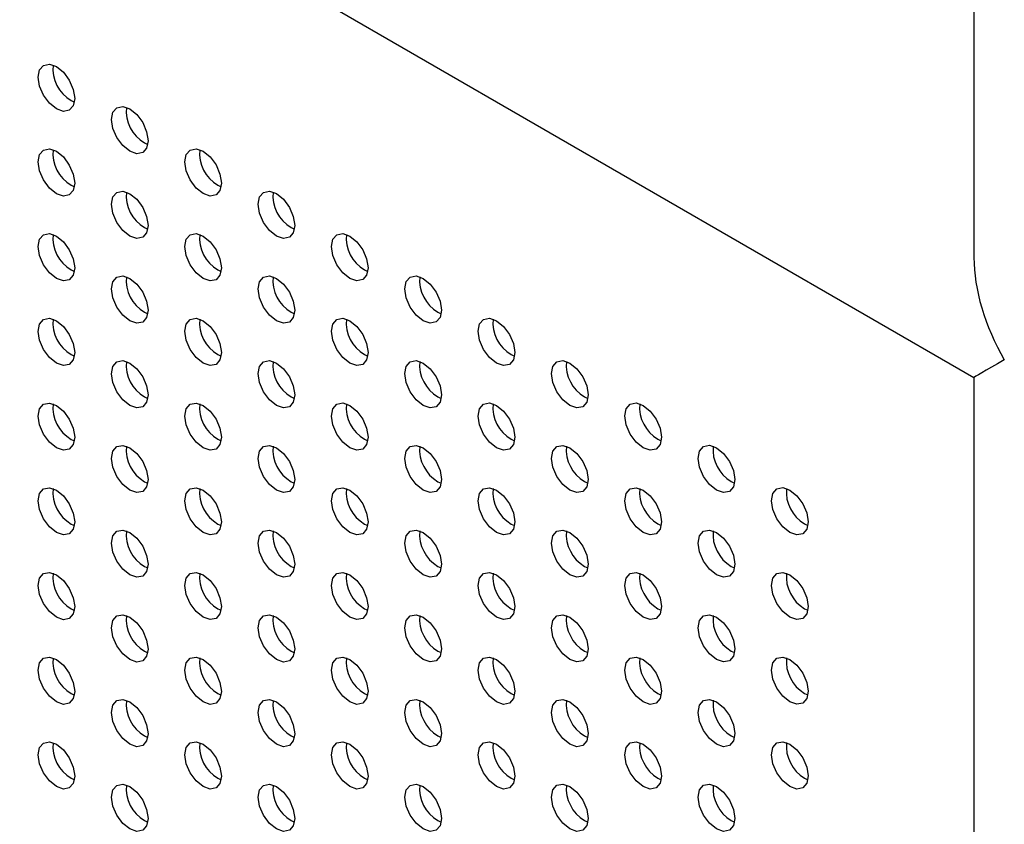
# Model space of a CAD drawing. Units: inches. Extents: x 22.2 to 114.6, y 19.7 to 115.9.
# Drawn here: x 93.9 to 97.7, y 84.6 to 87.7 of the extents above; entities that cross this region are included whole.
import ezdxf

# ---------------------------------------------------------------- set-up
doc = ezdxf.new("R2010")
doc.units = ezdxf.units.IN
doc.header["$MEASUREMENT"] = 0

msp = doc.modelspace()

# ---------------------------------------------------------------- linework, layer by layer
at = {"color": 7, "linetype": 'Continuous', "lineweight": 25}
for p, q in [((73.7892, 100.0574), (97.5596, 86.335)), ((97.5596, 90.9964), (97.5596, 86.7896)), ((94.1325, 87.3857), (94.1452, 87.3797)), ((94.4108, 87.225), (94.4236, 87.219)), ((94.1325, 87.0643), (94.1452, 87.0583)), ((94.6892, 87.0643), (94.702, 87.0583)), ((94.4108, 86.9036), (94.4236, 86.8976)), ((94.9676, 86.9036), (94.9804, 86.8976)), ((94.1325, 86.7428), (94.1452, 86.7368)), ((94.6892, 86.7428), (94.702, 86.7368)), ((95.246, 86.7429), (95.2587, 86.7369)), ((94.4108, 86.5821), (94.4236, 86.5761)), ((94.9676, 86.5821), (94.9804, 86.5761)), ((95.5244, 86.5822), (95.5371, 86.5762)), ((94.1325, 86.4213), (94.1452, 86.4153)), ((94.6892, 86.4214), (94.702, 86.4154)), ((95.246, 86.4214), (95.2587, 86.4154)), ((95.8028, 86.4215), (95.8155, 86.4155)), ((97.5596, 86.335), (97.5596, 71.0053)), ((94.4108, 86.2606), (94.4236, 86.2546)), ((94.9676, 86.2607), (94.9804, 86.2547)), ((95.5244, 86.2607), (95.5371, 86.2547)), ((96.0812, 86.2608), (96.0939, 86.2548)), ((94.1325, 86.0998), (94.1452, 86.0938)), ((94.6892, 86.0999), (94.702, 86.0939)), ((95.246, 86.0999), (95.2587, 86.094)), ((95.8028, 86.1), (95.8155, 86.094)), ((96.3596, 86.1001), (96.3723, 86.0941)), ((94.4108, 85.9391), (94.4236, 85.9331)), ((94.9676, 85.9392), (94.9804, 85.9332)), ((95.5244, 85.9392), (95.5371, 85.9332)), ((96.0812, 85.9393), (96.0939, 85.9333)), ((96.6379, 85.9393), (96.6507, 85.9333)), ((94.1325, 85.7784), (94.1452, 85.7724)), ((94.6892, 85.7784), (94.702, 85.7724)), ((95.246, 85.7785), (95.2587, 85.7725)), ((95.8028, 85.7785), (95.8155, 85.7725)), ((96.3596, 85.7786), (96.3723, 85.7726)), ((96.9163, 85.7786), (96.9291, 85.7726)), ((94.4108, 85.6177), (94.4236, 85.6117)), ((94.9676, 85.6177), (94.9804, 85.6117)), ((95.5244, 85.6178), (95.5371, 85.6118)), ((96.0812, 85.6178), (96.0939, 85.6118)), ((96.6379, 85.6179), (96.6507, 85.6119)), ((94.1325, 85.4569), (94.1452, 85.4509)), ((94.6892, 85.457), (94.702, 85.451)), ((95.246, 85.457), (95.2587, 85.451)), ((95.8028, 85.4571), (95.8155, 85.4511)), ((96.3596, 85.4571), (96.3723, 85.4511)), ((96.9163, 85.4572), (96.9291, 85.4512)), ((94.4108, 85.2962), (94.4236, 85.2902)), ((94.9676, 85.2962), (94.9804, 85.2902)), ((95.5244, 85.2963), (95.5371, 85.2903)), ((96.0812, 85.2963), (96.0939, 85.2903)), ((96.6379, 85.2964), (96.6507, 85.2904)), ((94.1325, 85.1354), (94.1452, 85.1294)), ((94.6892, 85.1355), (94.702, 85.1295)), ((95.246, 85.1355), (95.2587, 85.1295)), ((95.8028, 85.1356), (95.8155, 85.1296)), ((96.3596, 85.1356), (96.3723, 85.1296)), ((96.9163, 85.1357), (96.9291, 85.1297)), ((94.4108, 84.9747), (94.4236, 84.9687)), ((94.9676, 84.9748), (94.9804, 84.9688)), ((95.5244, 84.9748), (95.5371, 84.9688)), ((96.0812, 84.9749), (96.0939, 84.9689)), ((96.6379, 84.9749), (96.6507, 84.9689)), ((94.1325, 84.814), (94.1452, 84.808)), ((94.6892, 84.814), (94.702, 84.808)), ((95.246, 84.8141), (95.2587, 84.8081)), ((95.8028, 84.8141), (95.8155, 84.8081)), ((96.3596, 84.8142), (96.3723, 84.8082)), ((96.9163, 84.8142), (96.9291, 84.8082)), ((94.4108, 84.6532), (94.4236, 84.6472)), ((94.9676, 84.6533), (94.9804, 84.6473)), ((95.5244, 84.6533), (95.5371, 84.6474)), ((96.0812, 84.6534), (96.0939, 84.6474)), ((96.6379, 84.6535), (96.6507, 84.6475))]:
    msp.add_line(p, q, dxfattribs=at)
at = {"color": 7, "linetype": 'Continuous', "lineweight": 25, "flags": 128}
for points in [[(94.0768, 87.3536), (94.0501, 87.3751), (94.0276, 87.4055), (94.0125, 87.4403), (94.0072, 87.4741), (94.0125, 87.5018), (94.0276, 87.5192), (94.0501, 87.5236), (94.0768, 87.5143), (94.1034, 87.4928), (94.126, 87.4624), (94.1411, 87.4276), (94.1464, 87.3938), (94.1411, 87.3661), (94.126, 87.3487), (94.1034, 87.3443), (94.0768, 87.3536)], [(94.3552, 87.1929), (94.3285, 87.2144), (94.306, 87.2448), (94.2909, 87.2796), (94.2856, 87.3134), (94.2909, 87.3411), (94.306, 87.3585), (94.3285, 87.3629), (94.3552, 87.3536), (94.3818, 87.3321), (94.4044, 87.3017), (94.4195, 87.2669), (94.4248, 87.2331), (94.4195, 87.2054), (94.4044, 87.188), (94.3818, 87.1836), (94.3552, 87.1929)], [(94.0768, 87.0321), (94.0501, 87.0536), (94.0276, 87.0841), (94.0125, 87.1189), (94.0072, 87.1527), (94.0125, 87.1804), (94.0276, 87.1977), (94.0501, 87.2021), (94.0768, 87.1929), (94.1034, 87.1714), (94.126, 87.1409), (94.1411, 87.1061), (94.1464, 87.0723), (94.1411, 87.0446), (94.126, 87.0273), (94.1034, 87.0229), (94.0768, 87.0321)], [(94.6336, 87.0322), (94.6069, 87.0537), (94.5843, 87.0841), (94.5693, 87.1189), (94.564, 87.1527), (94.5693, 87.1804), (94.5843, 87.1978), (94.6069, 87.2022), (94.6336, 87.1929), (94.6602, 87.1714), (94.6828, 87.141), (94.6979, 87.1062), (94.7031, 87.0724), (94.6979, 87.0447), (94.6828, 87.0273), (94.6602, 87.0229), (94.6336, 87.0322)], [(94.3552, 86.8714), (94.3285, 86.8929), (94.306, 86.9234), (94.2909, 86.9581), (94.2856, 86.992), (94.2909, 87.0197), (94.306, 87.037), (94.3285, 87.0414), (94.3552, 87.0321), (94.3818, 87.0107), (94.4044, 86.9802), (94.4195, 86.9454), (94.4248, 86.9116), (94.4195, 86.8839), (94.4044, 86.8665), (94.3818, 86.8622), (94.3552, 86.8714)], [(94.9119, 86.8715), (94.8853, 86.893), (94.8627, 86.9234), (94.8476, 86.9582), (94.8423, 86.992), (94.8476, 87.0197), (94.8627, 87.0371), (94.8853, 87.0415), (94.9119, 87.0322), (94.9386, 87.0107), (94.9612, 86.9803), (94.9762, 86.9455), (94.9815, 86.9117), (94.9762, 86.884), (94.9612, 86.8666), (94.9386, 86.8622), (94.9119, 86.8715)], [(94.0768, 86.7106), (94.0501, 86.7321), (94.0276, 86.7626), (94.0125, 86.7974), (94.0072, 86.8312), (94.0125, 86.8589), (94.0276, 86.8763), (94.0501, 86.8806), (94.0768, 86.8714), (94.1034, 86.8499), (94.126, 86.8194), (94.1411, 86.7847), (94.1464, 86.7508), (94.1411, 86.7231), (94.126, 86.7058), (94.1034, 86.7014), (94.0768, 86.7106)], [(94.6336, 86.7107), (94.6069, 86.7322), (94.5843, 86.7627), (94.5693, 86.7974), (94.564, 86.8312), (94.5693, 86.8589), (94.5843, 86.8763), (94.6069, 86.8807), (94.6336, 86.8714), (94.6602, 86.8499), (94.6828, 86.8195), (94.6979, 86.7847), (94.7031, 86.7509), (94.6979, 86.7232), (94.6828, 86.7058), (94.6602, 86.7014), (94.6336, 86.7107)], [(95.1903, 86.7108), (95.1637, 86.7322), (95.1411, 86.7627), (95.126, 86.7975), (95.1207, 86.8313), (95.126, 86.859), (95.1411, 86.8764), (95.1637, 86.8807), (95.1903, 86.8715), (95.217, 86.85), (95.2395, 86.8195), (95.2546, 86.7848), (95.2599, 86.7509), (95.2546, 86.7232), (95.2395, 86.7059), (95.217, 86.7015), (95.1903, 86.7108)], [(94.3552, 86.5499), (94.3285, 86.5714), (94.306, 86.6019), (94.2909, 86.6367), (94.2856, 86.6705), (94.2909, 86.6982), (94.306, 86.7155), (94.3285, 86.7199), (94.3552, 86.7107), (94.3818, 86.6892), (94.4044, 86.6587), (94.4195, 86.6239), (94.4248, 86.5901), (94.4195, 86.5624), (94.4044, 86.5451), (94.3818, 86.5407), (94.3552, 86.5499)], [(94.9119, 86.55), (94.8853, 86.5715), (94.8627, 86.6019), (94.8476, 86.6367), (94.8423, 86.6705), (94.8476, 86.6982), (94.8627, 86.7156), (94.8853, 86.72), (94.9119, 86.7107), (94.9386, 86.6892), (94.9612, 86.6588), (94.9762, 86.624), (94.9815, 86.5902), (94.9762, 86.5625), (94.9612, 86.5451), (94.9386, 86.5407), (94.9119, 86.55)], [(95.4687, 86.55), (95.4421, 86.5715), (95.4195, 86.602), (95.4044, 86.6368), (95.3991, 86.6706), (95.4044, 86.6983), (95.4195, 86.7156), (95.4421, 86.72), (95.4687, 86.7108), (95.4954, 86.6893), (95.5179, 86.6588), (95.533, 86.624), (95.5383, 86.5902), (95.533, 86.5625), (95.5179, 86.5452), (95.4954, 86.5408), (95.4687, 86.55)], [(94.0768, 86.3892), (94.0501, 86.4107), (94.0276, 86.4411), (94.0125, 86.4759), (94.0072, 86.5097), (94.0125, 86.5374), (94.0276, 86.5548), (94.0501, 86.5592), (94.0768, 86.5499), (94.1034, 86.5284), (94.126, 86.498), (94.1411, 86.4632), (94.1464, 86.4294), (94.1411, 86.4017), (94.126, 86.3843), (94.1034, 86.3799), (94.0768, 86.3892)], [(94.6336, 86.3892), (94.6069, 86.4107), (94.5843, 86.4412), (94.5693, 86.476), (94.564, 86.5098), (94.5693, 86.5375), (94.5843, 86.5548), (94.6069, 86.5592), (94.6336, 86.55), (94.6602, 86.5285), (94.6828, 86.498), (94.6979, 86.4632), (94.7031, 86.4294), (94.6979, 86.4017), (94.6828, 86.3844), (94.6602, 86.38), (94.6336, 86.3892)], [(95.1903, 86.3893), (95.1637, 86.4108), (95.1411, 86.4412), (95.126, 86.476), (95.1207, 86.5098), (95.126, 86.5375), (95.1411, 86.5549), (95.1637, 86.5593), (95.1903, 86.55), (95.217, 86.5285), (95.2395, 86.4981), (95.2546, 86.4633), (95.2599, 86.4295), (95.2546, 86.4018), (95.2395, 86.3844), (95.217, 86.38), (95.1903, 86.3893)], [(95.7471, 86.3893), (95.7205, 86.4108), (95.6979, 86.4413), (95.6828, 86.4761), (95.6775, 86.5099), (95.6828, 86.5376), (95.6979, 86.5549), (95.7205, 86.5593), (95.7471, 86.5501), (95.7737, 86.5286), (95.7963, 86.4981), (95.8114, 86.4633), (95.8167, 86.4295), (95.8114, 86.4018), (95.7963, 86.3845), (95.7737, 86.3801), (95.7471, 86.3893)], [(94.3552, 86.2285), (94.3285, 86.25), (94.306, 86.2804), (94.2909, 86.3152), (94.2856, 86.349), (94.2909, 86.3767), (94.306, 86.3941), (94.3285, 86.3985), (94.3552, 86.3892), (94.3818, 86.3677), (94.4044, 86.3373), (94.4195, 86.3025), (94.4248, 86.2687), (94.4195, 86.241), (94.4044, 86.2236), (94.3818, 86.2192), (94.3552, 86.2285)], [(94.9119, 86.2285), (94.8853, 86.25), (94.8627, 86.2805), (94.8476, 86.3152), (94.8423, 86.3491), (94.8476, 86.3768), (94.8627, 86.3941), (94.8853, 86.3985), (94.9119, 86.3893), (94.9386, 86.3678), (94.9612, 86.3373), (94.9762, 86.3025), (94.9815, 86.2687), (94.9762, 86.241), (94.9612, 86.2236), (94.9386, 86.2193), (94.9119, 86.2285)], [(95.4687, 86.2286), (95.4421, 86.2501), (95.4195, 86.2805), (95.4044, 86.3153), (95.3991, 86.3491), (95.4044, 86.3768), (95.4195, 86.3942), (95.4421, 86.3986), (95.4687, 86.3893), (95.4954, 86.3678), (95.5179, 86.3374), (95.533, 86.3026), (95.5383, 86.2688), (95.533, 86.2411), (95.5179, 86.2237), (95.4954, 86.2193), (95.4687, 86.2286)], [(96.0255, 86.2286), (95.9989, 86.2501), (95.9763, 86.2806), (95.9612, 86.3154), (95.9559, 86.3492), (95.9612, 86.3769), (95.9763, 86.3942), (95.9989, 86.3986), (96.0255, 86.3894), (96.0521, 86.3679), (96.0747, 86.3374), (96.0898, 86.3026), (96.0951, 86.2688), (96.0898, 86.2411), (96.0747, 86.2238), (96.0521, 86.2194), (96.0255, 86.2286)], [(94.0768, 86.0677), (94.0501, 86.0892), (94.0276, 86.1197), (94.0125, 86.1544), (94.0072, 86.1882), (94.0125, 86.2159), (94.0276, 86.2333), (94.0501, 86.2377), (94.0768, 86.2284), (94.1034, 86.2069), (94.126, 86.1765), (94.1411, 86.1417), (94.1464, 86.1079), (94.1411, 86.0802), (94.126, 86.0628), (94.1034, 86.0584), (94.0768, 86.0677)], [(94.6336, 86.0678), (94.6069, 86.0892), (94.5843, 86.1197), (94.5693, 86.1545), (94.564, 86.1883), (94.5693, 86.216), (94.5843, 86.2334), (94.6069, 86.2377), (94.6336, 86.2285), (94.6602, 86.207), (94.6828, 86.1765), (94.6979, 86.1418), (94.7031, 86.1079), (94.6979, 86.0802), (94.6828, 86.0629), (94.6602, 86.0585), (94.6336, 86.0678)], [(95.1903, 86.0678), (95.1637, 86.0893), (95.1411, 86.1198), (95.126, 86.1545), (95.1207, 86.1884), (95.126, 86.2161), (95.1411, 86.2334), (95.1637, 86.2378), (95.1903, 86.2285), (95.217, 86.2071), (95.2395, 86.1766), (95.2546, 86.1418), (95.2599, 86.108), (95.2546, 86.0803), (95.2395, 86.0629), (95.217, 86.0586), (95.1903, 86.0678)], [(95.7471, 86.0679), (95.7205, 86.0894), (95.6979, 86.1198), (95.6828, 86.1546), (95.6775, 86.1884), (95.6828, 86.2161), (95.6979, 86.2335), (95.7205, 86.2379), (95.7471, 86.2286), (95.7737, 86.2071), (95.7963, 86.1766), (95.8114, 86.1419), (95.8167, 86.1081), (95.8114, 86.0804), (95.7963, 86.063), (95.7737, 86.0586), (95.7471, 86.0679)], [(96.3039, 86.0679), (96.2772, 86.0894), (96.2547, 86.1199), (96.2396, 86.1546), (96.2343, 86.1885), (96.2396, 86.2162), (96.2547, 86.2335), (96.2772, 86.2379), (96.3039, 86.2286), (96.3305, 86.2072), (96.3531, 86.1767), (96.3682, 86.1419), (96.3735, 86.1081), (96.3682, 86.0804), (96.3531, 86.063), (96.3305, 86.0587), (96.3039, 86.0679)], [(94.3552, 85.907), (94.3285, 85.9285), (94.306, 85.9589), (94.2909, 85.9937), (94.2856, 86.0275), (94.2909, 86.0552), (94.306, 86.0726), (94.3285, 86.077), (94.3552, 86.0677), (94.3818, 86.0462), (94.4044, 86.0158), (94.4195, 85.981), (94.4248, 85.9472), (94.4195, 85.9195), (94.4044, 85.9021), (94.3818, 85.8977), (94.3552, 85.907)], [(94.9119, 85.907), (94.8853, 85.9285), (94.8627, 85.959), (94.8476, 85.9938), (94.8423, 86.0276), (94.8476, 86.0553), (94.8627, 86.0727), (94.8853, 86.077), (94.9119, 86.0678), (94.9386, 86.0463), (94.9612, 86.0158), (94.9762, 85.981), (94.9815, 85.9472), (94.9762, 85.9195), (94.9612, 85.9022), (94.9386, 85.8978), (94.9119, 85.907)], [(95.4687, 85.9071), (95.4421, 85.9286), (95.4195, 85.959), (95.4044, 85.9938), (95.3991, 86.0276), (95.4044, 86.0553), (95.4195, 86.0727), (95.4421, 86.0771), (95.4687, 86.0678), (95.4954, 86.0463), (95.5179, 86.0159), (95.533, 85.9811), (95.5383, 85.9473), (95.533, 85.9196), (95.5179, 85.9022), (95.4954, 85.8978), (95.4687, 85.9071)], [(96.0255, 85.9071), (95.9989, 85.9286), (95.9763, 85.9591), (95.9612, 85.9939), (95.9559, 86.0277), (95.9612, 86.0554), (95.9763, 86.0728), (95.9989, 86.0771), (96.0255, 86.0679), (96.0521, 86.0464), (96.0747, 86.0159), (96.0898, 85.9812), (96.0951, 85.9473), (96.0898, 85.9196), (96.0747, 85.9023), (96.0521, 85.8979), (96.0255, 85.9071)], [(96.5823, 85.9072), (96.5556, 85.9287), (96.5331, 85.9592), (96.518, 85.9939), (96.5127, 86.0277), (96.518, 86.0554), (96.5331, 86.0728), (96.5556, 86.0772), (96.5823, 86.0679), (96.6089, 86.0464), (96.6315, 86.016), (96.6466, 85.9812), (96.6519, 85.9474), (96.6466, 85.9197), (96.6315, 85.9023), (96.6089, 85.8979), (96.5823, 85.9072)], [(94.0768, 85.7462), (94.0501, 85.7677), (94.0276, 85.7982), (94.0125, 85.833), (94.0072, 85.8668), (94.0125, 85.8945), (94.0276, 85.9118), (94.0501, 85.9162), (94.0768, 85.907), (94.1034, 85.8855), (94.126, 85.855), (94.1411, 85.8202), (94.1464, 85.7864), (94.1411, 85.7587), (94.126, 85.7414), (94.1034, 85.737), (94.0768, 85.7462)], [(94.6336, 85.7463), (94.6069, 85.7678), (94.5843, 85.7982), (94.5693, 85.833), (94.564, 85.8668), (94.5693, 85.8945), (94.5843, 85.9119), (94.6069, 85.9163), (94.6336, 85.907), (94.6602, 85.8855), (94.6828, 85.8551), (94.6979, 85.8203), (94.7031, 85.7865), (94.6979, 85.7588), (94.6828, 85.7414), (94.6602, 85.737), (94.6336, 85.7463)], [(95.1903, 85.7463), (95.1637, 85.7678), (95.1411, 85.7983), (95.126, 85.8331), (95.1207, 85.8669), (95.126, 85.8946), (95.1411, 85.9119), (95.1637, 85.9163), (95.1903, 85.9071), (95.217, 85.8856), (95.2395, 85.8551), (95.2546, 85.8203), (95.2599, 85.7865), (95.2546, 85.7588), (95.2395, 85.7415), (95.217, 85.7371), (95.1903, 85.7463)], [(95.7471, 85.7464), (95.7205, 85.7679), (95.6979, 85.7983), (95.6828, 85.8331), (95.6775, 85.8669), (95.6828, 85.8946), (95.6979, 85.912), (95.7205, 85.9164), (95.7471, 85.9071), (95.7737, 85.8856), (95.7963, 85.8552), (95.8114, 85.8204), (95.8167, 85.7866), (95.8114, 85.7589), (95.7963, 85.7415), (95.7737, 85.7371), (95.7471, 85.7464)], [(96.3039, 85.7464), (96.2772, 85.7679), (96.2547, 85.7984), (96.2396, 85.8332), (96.2343, 85.867), (96.2396, 85.8947), (96.2547, 85.912), (96.2772, 85.9164), (96.3039, 85.9072), (96.3305, 85.8857), (96.3531, 85.8552), (96.3682, 85.8204), (96.3735, 85.7866), (96.3682, 85.7589), (96.3531, 85.7416), (96.3305, 85.7372), (96.3039, 85.7464)], [(96.8607, 85.7465), (96.834, 85.768), (96.8114, 85.7984), (96.7964, 85.8332), (96.7911, 85.867), (96.7964, 85.8947), (96.8114, 85.9121), (96.834, 85.9165), (96.8607, 85.9072), (96.8873, 85.8857), (96.9099, 85.8553), (96.925, 85.8205), (96.9303, 85.7867), (96.925, 85.759), (96.9099, 85.7416), (96.8873, 85.7372), (96.8607, 85.7465)], [(94.3552, 85.5855), (94.3285, 85.607), (94.306, 85.6375), (94.2909, 85.6723), (94.2856, 85.7061), (94.2909, 85.7338), (94.306, 85.7511), (94.3285, 85.7555), (94.3552, 85.7463), (94.3818, 85.7248), (94.4044, 85.6943), (94.4195, 85.6595), (94.4248, 85.6257), (94.4195, 85.598), (94.4044, 85.5806), (94.3818, 85.5763), (94.3552, 85.5855)], [(94.9119, 85.5856), (94.8853, 85.6071), (94.8627, 85.6375), (94.8476, 85.6723), (94.8423, 85.7061), (94.8476, 85.7338), (94.8627, 85.7512), (94.8853, 85.7556), (94.9119, 85.7463), (94.9386, 85.7248), (94.9612, 85.6944), (94.9762, 85.6596), (94.9815, 85.6258), (94.9762, 85.5981), (94.9612, 85.5807), (94.9386, 85.5763), (94.9119, 85.5856)], [(95.4687, 85.5856), (95.4421, 85.6071), (95.4195, 85.6376), (95.4044, 85.6724), (95.3991, 85.7062), (95.4044, 85.7339), (95.4195, 85.7512), (95.4421, 85.7556), (95.4687, 85.7464), (95.4954, 85.7249), (95.5179, 85.6944), (95.533, 85.6596), (95.5383, 85.6258), (95.533, 85.5981), (95.5179, 85.5808), (95.4954, 85.5764), (95.4687, 85.5856)], [(96.0255, 85.5857), (95.9989, 85.6072), (95.9763, 85.6376), (95.9612, 85.6724), (95.9559, 85.7062), (95.9612, 85.7339), (95.9763, 85.7513), (95.9989, 85.7557), (96.0255, 85.7464), (96.0521, 85.7249), (96.0747, 85.6945), (96.0898, 85.6597), (96.0951, 85.6259), (96.0898, 85.5982), (96.0747, 85.5808), (96.0521, 85.5764), (96.0255, 85.5857)], [(96.5823, 85.5857), (96.5556, 85.6072), (96.5331, 85.6377), (96.518, 85.6725), (96.5127, 85.7063), (96.518, 85.734), (96.5331, 85.7513), (96.5556, 85.7557), (96.5823, 85.7465), (96.6089, 85.725), (96.6315, 85.6945), (96.6466, 85.6597), (96.6519, 85.6259), (96.6466, 85.5982), (96.6315, 85.5809), (96.6089, 85.5765), (96.5823, 85.5857)], [(94.0768, 85.4248), (94.0501, 85.4463), (94.0276, 85.4767), (94.0125, 85.5115), (94.0072, 85.5453), (94.0125, 85.573), (94.0276, 85.5904), (94.0501, 85.5948), (94.0768, 85.5855), (94.1034, 85.564), (94.126, 85.5335), (94.1411, 85.4988), (94.1464, 85.4649), (94.1411, 85.4373), (94.126, 85.4199), (94.1034, 85.4155), (94.0768, 85.4248)], [(94.6336, 85.4248), (94.6069, 85.4463), (94.5843, 85.4768), (94.5693, 85.5115), (94.564, 85.5454), (94.5693, 85.5731), (94.5843, 85.5904), (94.6069, 85.5948), (94.6336, 85.5855), (94.6602, 85.5641), (94.6828, 85.5336), (94.6979, 85.4988), (94.7031, 85.465), (94.6979, 85.4373), (94.6828, 85.4199), (94.6602, 85.4156), (94.6336, 85.4248)], [(95.1903, 85.4249), (95.1637, 85.4464), (95.1411, 85.4768), (95.126, 85.5116), (95.1207, 85.5454), (95.126, 85.5731), (95.1411, 85.5905), (95.1637, 85.5949), (95.1903, 85.5856), (95.217, 85.5641), (95.2395, 85.5336), (95.2546, 85.4989), (95.2599, 85.4651), (95.2546, 85.4374), (95.2395, 85.42), (95.217, 85.4156), (95.1903, 85.4249)], [(95.7471, 85.4249), (95.7205, 85.4464), (95.6979, 85.4769), (95.6828, 85.5116), (95.6775, 85.5455), (95.6828, 85.5732), (95.6979, 85.5905), (95.7205, 85.5949), (95.7471, 85.5857), (95.7737, 85.5642), (95.7963, 85.5337), (95.8114, 85.4989), (95.8167, 85.4651), (95.8114, 85.4374), (95.7963, 85.42), (95.7737, 85.4157), (95.7471, 85.4249)], [(96.3039, 85.425), (96.2772, 85.4465), (96.2547, 85.4769), (96.2396, 85.5117), (96.2343, 85.5455), (96.2396, 85.5732), (96.2547, 85.5906), (96.2772, 85.595), (96.3039, 85.5857), (96.3305, 85.5642), (96.3531, 85.5338), (96.3682, 85.499), (96.3735, 85.4652), (96.3682, 85.4375), (96.3531, 85.4201), (96.3305, 85.4157), (96.3039, 85.425)], [(96.8607, 85.425), (96.834, 85.4465), (96.8114, 85.477), (96.7964, 85.5118), (96.7911, 85.5456), (96.7964, 85.5733), (96.8114, 85.5906), (96.834, 85.595), (96.8607, 85.5858), (96.8873, 85.5643), (96.9099, 85.5338), (96.925, 85.499), (96.9303, 85.4652), (96.925, 85.4375), (96.9099, 85.4201), (96.8873, 85.4158), (96.8607, 85.425)], [(94.3552, 85.264), (94.3285, 85.2855), (94.306, 85.316), (94.2909, 85.3508), (94.2856, 85.3846), (94.2909, 85.4123), (94.306, 85.4297), (94.3285, 85.434), (94.3552, 85.4248), (94.3818, 85.4033), (94.4044, 85.3728), (94.4195, 85.3381), (94.4248, 85.3042), (94.4195, 85.2765), (94.4044, 85.2592), (94.3818, 85.2548), (94.3552, 85.264)], [(94.9119, 85.2641), (94.8853, 85.2856), (94.8627, 85.316), (94.8476, 85.3508), (94.8423, 85.3846), (94.8476, 85.4123), (94.8627, 85.4297), (94.8853, 85.4341), (94.9119, 85.4248), (94.9386, 85.4033), (94.9612, 85.3729), (94.9762, 85.3381), (94.9815, 85.3043), (94.9762, 85.2766), (94.9612, 85.2592), (94.9386, 85.2548), (94.9119, 85.2641)], [(95.4687, 85.2642), (95.4421, 85.2856), (95.4195, 85.3161), (95.4044, 85.3509), (95.3991, 85.3847), (95.4044, 85.4124), (95.4195, 85.4298), (95.4421, 85.4341), (95.4687, 85.4249), (95.4954, 85.4034), (95.5179, 85.3729), (95.533, 85.3382), (95.5383, 85.3043), (95.533, 85.2766), (95.5179, 85.2593), (95.4954, 85.2549), (95.4687, 85.2642)], [(96.0255, 85.2642), (95.9989, 85.2857), (95.9763, 85.3162), (95.9612, 85.3509), (95.9559, 85.3847), (95.9612, 85.4124), (95.9763, 85.4298), (95.9989, 85.4342), (96.0255, 85.4249), (96.0521, 85.4034), (96.0747, 85.373), (96.0898, 85.3382), (96.0951, 85.3044), (96.0898, 85.2767), (96.0747, 85.2593), (96.0521, 85.2549), (96.0255, 85.2642)], [(96.5823, 85.2643), (96.5556, 85.2857), (96.5331, 85.3162), (96.518, 85.351), (96.5127, 85.3848), (96.518, 85.4125), (96.5331, 85.4299), (96.5556, 85.4343), (96.5823, 85.425), (96.6089, 85.4035), (96.6315, 85.373), (96.6466, 85.3383), (96.6519, 85.3044), (96.6466, 85.2767), (96.6315, 85.2594), (96.6089, 85.255), (96.5823, 85.2643)], [(94.0768, 85.1033), (94.0501, 85.1248), (94.0276, 85.1552), (94.0125, 85.19), (94.0072, 85.2238), (94.0125, 85.2515), (94.0276, 85.2689), (94.0501, 85.2733), (94.0768, 85.264), (94.1034, 85.2425), (94.126, 85.2121), (94.1411, 85.1773), (94.1464, 85.1435), (94.1411, 85.1158), (94.126, 85.0984), (94.1034, 85.094), (94.0768, 85.1033)], [(94.6336, 85.1033), (94.6069, 85.1248), (94.5843, 85.1553), (94.5693, 85.1901), (94.564, 85.2239), (94.5693, 85.2516), (94.5843, 85.2689), (94.6069, 85.2733), (94.6336, 85.2641), (94.6602, 85.2426), (94.6828, 85.2121), (94.6979, 85.1773), (94.7031, 85.1435), (94.6979, 85.1158), (94.6828, 85.0985), (94.6602, 85.0941), (94.6336, 85.1033)], [(95.1903, 85.1034), (95.1637, 85.1249), (95.1411, 85.1553), (95.126, 85.1901), (95.1207, 85.2239), (95.126, 85.2516), (95.1411, 85.269), (95.1637, 85.2734), (95.1903, 85.2641), (95.217, 85.2426), (95.2395, 85.2122), (95.2546, 85.1774), (95.2599, 85.1436), (95.2546, 85.1159), (95.2395, 85.0985), (95.217, 85.0941), (95.1903, 85.1034)], [(95.7471, 85.1034), (95.7205, 85.1249), (95.6979, 85.1554), (95.6828, 85.1902), (95.6775, 85.224), (95.6828, 85.2517), (95.6979, 85.269), (95.7205, 85.2734), (95.7471, 85.2642), (95.7737, 85.2427), (95.7963, 85.2122), (95.8114, 85.1774), (95.8167, 85.1436), (95.8114, 85.1159), (95.7963, 85.0986), (95.7737, 85.0942), (95.7471, 85.1034)], [(96.3039, 85.1035), (96.2772, 85.125), (96.2547, 85.1554), (96.2396, 85.1902), (96.2343, 85.224), (96.2396, 85.2517), (96.2547, 85.2691), (96.2772, 85.2735), (96.3039, 85.2642), (96.3305, 85.2427), (96.3531, 85.2123), (96.3682, 85.1775), (96.3735, 85.1437), (96.3682, 85.116), (96.3531, 85.0986), (96.3305, 85.0942), (96.3039, 85.1035)], [(96.8607, 85.1035), (96.834, 85.125), (96.8114, 85.1555), (96.7964, 85.1903), (96.7911, 85.2241), (96.7964, 85.2518), (96.8114, 85.2692), (96.834, 85.2735), (96.8607, 85.2643), (96.8873, 85.2428), (96.9099, 85.2123), (96.925, 85.1776), (96.9303, 85.1437), (96.925, 85.116), (96.9099, 85.0987), (96.8873, 85.0943), (96.8607, 85.1035)], [(94.3552, 84.9426), (94.3285, 84.9641), (94.306, 84.9945), (94.2909, 85.0293), (94.2856, 85.0631), (94.2909, 85.0908), (94.306, 85.1082), (94.3285, 85.1126), (94.3552, 85.1033), (94.3818, 85.0818), (94.4044, 85.0514), (94.4195, 85.0166), (94.4248, 84.9828), (94.4195, 84.9551), (94.4044, 84.9377), (94.3818, 84.9333), (94.3552, 84.9426)], [(94.9119, 84.9426), (94.8853, 84.9641), (94.8627, 84.9946), (94.8476, 85.0294), (94.8423, 85.0632), (94.8476, 85.0909), (94.8627, 85.1082), (94.8853, 85.1126), (94.9119, 85.1034), (94.9386, 85.0819), (94.9612, 85.0514), (94.9762, 85.0166), (94.9815, 84.9828), (94.9762, 84.9551), (94.9612, 84.9378), (94.9386, 84.9334), (94.9119, 84.9426)], [(95.4687, 84.9427), (95.4421, 84.9642), (95.4195, 84.9946), (95.4044, 85.0294), (95.3991, 85.0632), (95.4044, 85.0909), (95.4195, 85.1083), (95.4421, 85.1127), (95.4687, 85.1034), (95.4954, 85.0819), (95.5179, 85.0515), (95.533, 85.0167), (95.5383, 84.9829), (95.533, 84.9552), (95.5179, 84.9378), (95.4954, 84.9334), (95.4687, 84.9427)], [(96.0255, 84.9427), (95.9989, 84.9642), (95.9763, 84.9947), (95.9612, 85.0295), (95.9559, 85.0633), (95.9612, 85.091), (95.9763, 85.1083), (95.9989, 85.1127), (96.0255, 85.1035), (96.0521, 85.082), (96.0747, 85.0515), (96.0898, 85.0167), (96.0951, 84.9829), (96.0898, 84.9552), (96.0747, 84.9379), (96.0521, 84.9335), (96.0255, 84.9427)], [(96.5823, 84.9428), (96.5556, 84.9643), (96.5331, 84.9947), (96.518, 85.0295), (96.5127, 85.0633), (96.518, 85.091), (96.5331, 85.1084), (96.5556, 85.1128), (96.5823, 85.1035), (96.6089, 85.082), (96.6315, 85.0516), (96.6466, 85.0168), (96.6519, 84.983), (96.6466, 84.9553), (96.6315, 84.9379), (96.6089, 84.9335), (96.5823, 84.9428)], [(94.0768, 84.7818), (94.0501, 84.8033), (94.0276, 84.8338), (94.0125, 84.8685), (94.0072, 84.9024), (94.0125, 84.9301), (94.0276, 84.9474), (94.0501, 84.9518), (94.0768, 84.9425), (94.1034, 84.9211), (94.126, 84.8906), (94.1411, 84.8558), (94.1464, 84.822), (94.1411, 84.7943), (94.126, 84.7769), (94.1034, 84.7726), (94.0768, 84.7818)], [(94.6336, 84.7819), (94.6069, 84.8034), (94.5843, 84.8338), (94.5693, 84.8686), (94.564, 84.9024), (94.5693, 84.9301), (94.5843, 84.9475), (94.6069, 84.9519), (94.6336, 84.9426), (94.6602, 84.9211), (94.6828, 84.8907), (94.6979, 84.8559), (94.7031, 84.8221), (94.6979, 84.7944), (94.6828, 84.777), (94.6602, 84.7726), (94.6336, 84.7819)], [(95.1903, 84.7819), (95.1637, 84.8034), (95.1411, 84.8339), (95.126, 84.8686), (95.1207, 84.9025), (95.126, 84.9302), (95.1411, 84.9475), (95.1637, 84.9519), (95.1903, 84.9427), (95.217, 84.9212), (95.2395, 84.8907), (95.2546, 84.8559), (95.2599, 84.8221), (95.2546, 84.7944), (95.2395, 84.777), (95.217, 84.7727), (95.1903, 84.7819)], [(95.7471, 84.782), (95.7205, 84.8035), (95.6979, 84.8339), (95.6828, 84.8687), (95.6775, 84.9025), (95.6828, 84.9302), (95.6979, 84.9476), (95.7205, 84.952), (95.7471, 84.9427), (95.7737, 84.9212), (95.7963, 84.8908), (95.8114, 84.856), (95.8167, 84.8222), (95.8114, 84.7945), (95.7963, 84.7771), (95.7737, 84.7727), (95.7471, 84.782)], [(96.3039, 84.782), (96.2772, 84.8035), (96.2547, 84.834), (96.2396, 84.8688), (96.2343, 84.9026), (96.2396, 84.9303), (96.2547, 84.9476), (96.2772, 84.952), (96.3039, 84.9428), (96.3305, 84.9213), (96.3531, 84.8908), (96.3682, 84.856), (96.3735, 84.8222), (96.3682, 84.7945), (96.3531, 84.7772), (96.3305, 84.7728), (96.3039, 84.782)], [(96.8607, 84.7821), (96.834, 84.8036), (96.8114, 84.834), (96.7964, 84.8688), (96.7911, 84.9026), (96.7964, 84.9303), (96.8114, 84.9477), (96.834, 84.9521), (96.8607, 84.9428), (96.8873, 84.9213), (96.9099, 84.8909), (96.925, 84.8561), (96.9303, 84.8223), (96.925, 84.7946), (96.9099, 84.7772), (96.8873, 84.7728), (96.8607, 84.7821)], [(94.3552, 84.6211), (94.3285, 84.6426), (94.306, 84.6731), (94.2909, 84.7078), (94.2856, 84.7416), (94.2909, 84.7693), (94.306, 84.7867), (94.3285, 84.7911), (94.3552, 84.7818), (94.3818, 84.7603), (94.4044, 84.7299), (94.4195, 84.6951), (94.4248, 84.6613), (94.4195, 84.6336), (94.4044, 84.6162), (94.3818, 84.6118), (94.3552, 84.6211)], [(94.9119, 84.6212), (94.8853, 84.6426), (94.8627, 84.6731), (94.8476, 84.7079), (94.8423, 84.7417), (94.8476, 84.7694), (94.8627, 84.7868), (94.8853, 84.7911), (94.9119, 84.7819), (94.9386, 84.7604), (94.9612, 84.7299), (94.9762, 84.6952), (94.9815, 84.6613), (94.9762, 84.6336), (94.9612, 84.6163), (94.9386, 84.6119), (94.9119, 84.6212)], [(95.4687, 84.6212), (95.4421, 84.6427), (95.4195, 84.6732), (95.4044, 84.7079), (95.3991, 84.7418), (95.4044, 84.7694), (95.4195, 84.7868), (95.4421, 84.7912), (95.4687, 84.7819), (95.4954, 84.7604), (95.5179, 84.73), (95.533, 84.6952), (95.5383, 84.6614), (95.533, 84.6337), (95.5179, 84.6163), (95.4954, 84.6119), (95.4687, 84.6212)], [(96.0255, 84.6213), (95.9989, 84.6428), (95.9763, 84.6732), (95.9612, 84.708), (95.9559, 84.7418), (95.9612, 84.7695), (95.9763, 84.7869), (95.9989, 84.7913), (96.0255, 84.782), (96.0521, 84.7605), (96.0747, 84.73), (96.0898, 84.6953), (96.0951, 84.6614), (96.0898, 84.6338), (96.0747, 84.6164), (96.0521, 84.612), (96.0255, 84.6213)], [(96.5823, 84.6213), (96.5556, 84.6428), (96.5331, 84.6733), (96.518, 84.708), (96.5127, 84.7419), (96.518, 84.7696), (96.5331, 84.7869), (96.5556, 84.7913), (96.5823, 84.782), (96.6089, 84.7606), (96.6315, 84.7301), (96.6466, 84.6953), (96.6519, 84.6615), (96.6466, 84.6338), (96.6315, 84.6164), (96.6089, 84.6121), (96.5823, 84.6213)]]:
    msp.add_lwpolyline(points, dxfattribs=at)
at = {"color": 7, "linetype": 'Continuous', "lineweight": 25}
for centre, start, end in [((94.2064, 87.508), 175.0584, 238.8342), ((94.4848, 87.3473), 175.0587, 238.8339), ((94.2064, 87.1865), 175.0585, 238.8341), ((94.7632, 87.1866), 175.0589, 238.8337), ((94.4848, 87.0258), 175.0588, 238.8338), ((95.0416, 87.0259), 175.0584, 238.8342), ((94.2064, 86.8651), 175.0584, 238.8342), ((94.7632, 86.8651), 175.059, 238.8336), ((95.32, 86.8652), 175.0587, 238.8339), ((94.4848, 86.7044), 175.0587, 238.8339), ((95.0416, 86.7044), 175.0585, 238.8341), ((95.5984, 86.7045), 175.0587, 238.8339), ((94.2064, 86.5436), 175.0584, 238.8342), ((94.7632, 86.5437), 175.0589, 238.8337), ((95.32, 86.5437), 175.0588, 238.8338), ((95.8767, 86.5438), 175.0584, 238.8342), ((94.4848, 86.3829), 175.0587, 238.8339), ((95.0416, 86.3829), 175.0584, 238.8342), ((95.5984, 86.383), 175.0588, 238.8338), ((96.1551, 86.383), 175.0587, 238.8339), ((94.2064, 86.2221), 175.0585, 238.8341), ((94.7632, 86.2222), 175.0589, 238.8337), ((95.32, 86.2222), 175.0587, 238.8339), ((95.8767, 86.2223), 175.0585, 238.8341), ((96.4335, 86.2223), 175.0587, 238.8339), ((94.4848, 86.0614), 175.0588, 238.8338), ((95.0416, 86.0615), 175.0584, 238.8342), ((95.5984, 86.0615), 175.0587, 238.8339), ((96.1551, 86.0616), 175.0588, 238.8338), ((96.7119, 86.0616), 175.0573, 238.8352), ((94.2064, 85.9007), 175.0584, 238.8342), ((94.7632, 85.9007), 175.059, 238.8336), ((95.32, 85.9008), 175.0587, 238.8339), ((95.8767, 85.9008), 175.0584, 238.8342), ((96.4335, 85.9009), 175.0588, 238.8338), ((96.9903, 85.9009), 175.0584, 238.8342), ((94.4848, 85.7399), 175.0587, 238.8339), ((95.0416, 85.74), 175.0585, 238.8341), ((95.5984, 85.74), 175.0587, 238.8339), ((96.1551, 85.7401), 175.0587, 238.8339), ((96.7119, 85.7401), 175.0575, 238.8351), ((94.2064, 85.5792), 175.0581, 238.8346), ((94.7632, 85.5792), 175.0589, 238.8337), ((95.32, 85.5793), 175.0588, 238.8338), ((95.8767, 85.5793), 175.0584, 238.8342), ((96.4335, 85.5794), 175.0587, 238.8339), ((96.9903, 85.5794), 175.0585, 238.8341), ((94.4848, 85.4185), 175.0584, 238.8344), ((95.0416, 85.4185), 175.0584, 238.8342), ((95.5984, 85.4186), 175.0588, 238.8338), ((96.1551, 85.4186), 175.0587, 238.8339), ((96.7119, 85.4187), 175.0573, 238.8352), ((94.2064, 85.2577), 175.0587, 238.8337), ((94.7632, 85.2578), 175.0586, 238.8342), ((95.32, 85.2578), 175.0587, 238.8339), ((95.8767, 85.2579), 175.0585, 238.8341), ((96.4335, 85.2579), 175.0587, 238.8339), ((96.9903, 85.258), 175.0584, 238.8342), ((94.4848, 85.097), 175.0589, 238.8335), ((95.0416, 85.097), 175.0581, 238.8346), ((95.5984, 85.0971), 175.0587, 238.8339), ((96.1551, 85.0972), 175.0588, 238.8338), ((96.7119, 85.0972), 175.0573, 238.8352), ((94.2064, 84.9362), 175.0584, 238.8344), ((94.7632, 84.9363), 175.0591, 238.8333), ((95.32, 84.9363), 175.0584, 238.8344), ((95.8767, 84.9364), 175.0584, 238.8342), ((96.4335, 84.9364), 175.0588, 238.8338), ((96.9903, 84.9365), 175.0584, 238.8342), ((94.4848, 84.7755), 175.0586, 238.8341), ((95.0416, 84.7756), 175.0587, 238.8337), ((95.5983, 84.7756), 175.0584, 238.8344), ((96.1551, 84.7757), 175.0587, 238.8339), ((96.7119, 84.7757), 175.0575, 238.8351)]:
    msp.add_arc(centre, 0.1429, start, end, dxfattribs=at)
for major_axis, ratio, start_param, end_param in [((-0.2784, 0.4822), 0.577335, 0.785358, 1.570756), ((0.3937, 0.2273), 0.00007, 2.356154, 3.141633)]:
    msp.add_ellipse((97.9533, 86.5623), major_axis=major_axis, ratio=ratio, start_param=start_param, end_param=end_param, dxfattribs=at)

doc.saveas('drawing.dxf')
